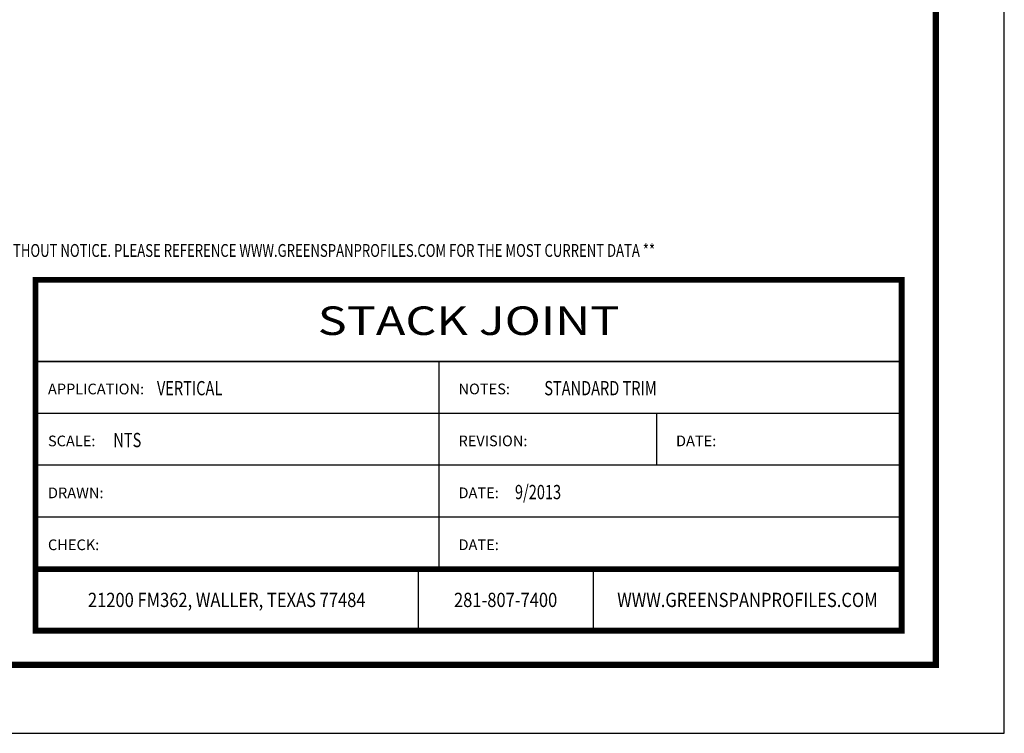
# Model space of a CAD drawing. Units: inches. Extents: x -149 to 34, y 0 to 327.
# Drawn here: x 12 to 34, y 0 to 16 of the extents above; entities that cross this region are included whole.
import ezdxf
from ezdxf.enums import TextEntityAlignment as Align

# ---------------------------------------------------------------- set-up
doc = ezdxf.new("R2010")
doc.units = ezdxf.units.IN
doc.header["$LTSCALE"] = 2
doc.header["$MEASUREMENT"] = 0
doc.layers.get('DEFPOINTS').update_dxf_attribs({"linetype": 'CONTINUOUS'})
for name, color, linetype in [('BORDERLINE', 2, 'CONTINUOUS'), ('DIM', 2, 'CONTINUOUS'), ('SEAL', 7, 'CONTINUOUS'), ('T-BLK', 2, 'CONTINUOUS'), ('TEXT', 2, 'CONTINUOUS')]:
    doc.layers.add(name, color=color, linetype=linetype)
doc.styles.add('ROMAND', font='romand', dxfattribs={"height": 0.075})
doc.styles.add('ROMANS', font='ROMANS.SHX', dxfattribs={"width": 0.75})
doc.styles.add('T_BLK', font='ROMANS.SHX', dxfattribs={"height": 0.07})
doc.styles.add('TEXT1', font='ROMANS', dxfattribs={"width": 0.75, "height": 0.375})

# ---------------------------------------------------------------- blocks, each defined once
blk = doc.blocks.new('A$C71D95179')
at = {"layer": 'BORDERLINE', "const_width": 0.14}
blk.add_lwpolyline([(-16.67, -25.629), (12.33, -25.629), (12.33, 15.371), (-16.67, 15.371)], close=True, dxfattribs=at)
at = {"layer": 'BORDERLINE', "const_width": 0.0375}
blk.add_lwpolyline([(-7.408, -18.978), (11.58, -18.978)], dxfattribs=at)
at = {"layer": 'BORDERLINE'}
blk.add_lwpolyline([(-7.408, -21.255), (-7.408, -23.531)], dxfattribs=at)
at = {"layer": 'DIM'}
for p, q in [((1.434, -18.978), (1.434, -23.531)), ((6.203, -20.116), (6.203, -21.255)), ((0.981, -23.531), (0.981, -24.879)), ((4.817, -23.531), (4.817, -24.879))]:
    blk.add_line(p, q, dxfattribs=at)
at = {"layer": 'T-BLK'}
for p, q in [((11.58, -20.116), (-7.408, -20.116)), ((11.58, -21.255), (-7.408, -21.255)), ((11.58, -22.393), (-7.408, -22.393))]:
    blk.add_line(p, q, dxfattribs=at)
at = {"layer": 'TEXT', "const_width": 0.125}
blk.add_lwpolyline([(-7.408, -17.191), (-7.408, -24.879), (11.58, -24.879), (11.58, -17.191)], close=True, dxfattribs=at)
blk.add_lwpolyline([(11.58, -23.531), (-7.408, -23.531)], dxfattribs=at)
at = {"layer": 'BORDERLINE', "color": 2, "style": 'T_BLK'}
for s, height, p in [('APPLICATION:', 0.23438, (-7.133, -19.582)), ('NOTES:', 0.2344, (1.866, -19.581)), ('SCALE:', 0.2344, (-7.133, -20.721)), ('REVISION:', 0.2344, (1.866, -20.719)), ('DATE:', 0.2344, (6.634, -20.719)), ('DRAWN:', 0.2344, (-7.133, -21.859)), ('DATE:', 0.2344, (1.866, -21.858)), ('CHECK:', 0.2344, (-7.133, -22.997)), ('DATE:', 0.2344, (1.866, -22.996))]:
    blk.add_text(s, height=height, dxfattribs=at).set_placement(p, align=Align.MIDDLE_LEFT)
at = {"layer": 'DIM', "color": 6, "style": 'TEXT1', "oblique": 10, "width": 0.85}
for s, p in [('21200 FM362, WALLER, TEXAS 77484', (-3.214, -24.205)), ('281-807-7400', (2.899, -24.205)), ('WWW.GREENSPANPROFILES.COM', (8.199, -24.205))]:
    blk.add_text(s, height=0.3125, dxfattribs=at).set_placement(p, align=Align.MIDDLE_CENTER)
at = {"layer": 'T-BLK', "color": 6, "style": 'ROMAND', "width": 1.25}
for tag, height, p in [('DWGNO', 0.312, (9.624, 14.191)), ('TITLE', 0.625, (2.086, -18.084))]:
    blk.add_attdef(tag, text='', height=height, dxfattribs=at).set_placement(p, align=Align.MIDDLE_CENTER)
at = {"layer": 'T-BLK', "style": 'ROMANS', "width": 0.75}
for tag, p in [('APPLICATION', (-4.744, -19.72)), ('NOTES', (3.746, -19.72)), ('REV_MARK', (3.746, -20.858)), ('REV_DATE', (7.872, -20.858)), ('DRAFTSPERS', (-5.699, -21.997)), ('DRAW_DATE', (3.103, -21.997)), ('RELEASE_DATE', (3.103, -23.135))]:
    blk.add_attdef(tag, p, '', height=0.312, dxfattribs=at)
at = {"layer": 'TEXT', "style": 'TEXT1', "width": 0.75}
for tag, p in [('SCALE', (-5.7, -20.857)), ('CHECKER', (-5.7, -23.133))]:
    blk.add_attdef(tag, p, '', height=0.312, dxfattribs=at)

msp = doc.modelspace()

# ---------------------------------------------------------------- linework, layer by layer
at = {"layer": 'DEFPOINTS'}
msp.add_lwpolyline([(0, 0), (34, 0), (34, 44), (0, 44)], close=True, dxfattribs=at)

# ---------------------------------------------------------------- block references
at = {"layer": 'SEAL'}
ref = msp.add_blockref('A$C71D95179', (20.17, 27.129), dxfattribs=at)
ref.add_attrib('TITLE', 'STACK JOINT', dxfattribs={"layer": 'T-BLK', "color": 6, "height": 0.625, "style": 'ROMAND', "width": 1.25}).set_placement((22.256, 9.044), align=Align.MIDDLE_CENTER)
ref.add_attrib('NOTES', 'STANDARD TRIM', (23.916, 7.409), dxfattribs={"layer": 'T-BLK', "height": 0.3125, "style": 'ROMANS', "width": 0.75})
ref.add_attrib('DRAW_DATE', '9/2013', (23.273, 5.132), dxfattribs={"layer": 'T-BLK', "height": 0.3125, "style": 'ROMANS', "width": 0.75})
ref.add_attrib('APPLICATION', 'VERTICAL', (15.426, 7.409), dxfattribs={"layer": 'T-BLK', "height": 0.3125, "style": 'ROMANS', "width": 0.75})
ref.add_attrib('SCALE', 'NTS', (14.47, 6.272), dxfattribs={"layer": 'TEXT', "height": 0.3125, "style": 'TEXT1', "width": 0.75})

# ---------------------------------------------------------------- texts
at = {"layer": 'TEXT', "style": 'TEXT1', "width": 0.75}
msp.add_text('** THE DETAIL SHOWN IS SUBJECT TO CHANGE WITHOUT NOTICE. PLEASE REFERENCE WWW.GREENSPANPROFILES.COM FOR THE MOST CURRENT DATA **', height=0.28125, dxfattribs=at).set_placement((5.554, 10.443))

doc.saveas('drawing.dxf')
